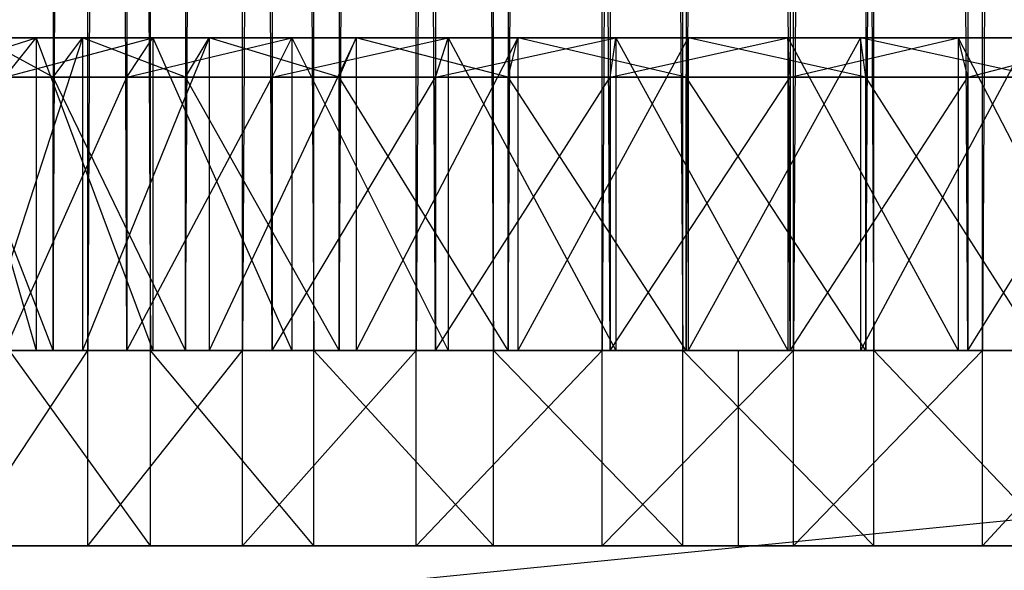
# Model space of a CAD drawing. Extents: x -3050 to 5741, y -1914 to 1914.
# Drawn here: x -1047 to -1022, y -406 to -392 of the extents above; entities that cross this region are included whole.
import ezdxf

# ---------------------------------------------------------------- set-up
doc = ezdxf.new("R2010")
doc.units = 0

msp = doc.modelspace()

# ---------------------------------------------------------------- linework, layer by layer
at = {"color": 0}
for p, q in [((-1044.504907, -400, 1366.612604), (-1047.624622, 400, 1363.222909)), ((-1047.508122, 400, 1332.433214), (-1043.902063, -400, 1329.114368)), ((-1046.389036, 400, 1333.432036), (-1046.389036, -400, 1333.432036)), ((-1046.389036, -400, 1333.432036), (-1042.999341, 400, 1330.312321)), ((-1045.503729, -400, 1367.73169), (-1045.503729, 400, 1367.73169)), ((-1041.545147, 400, 1370.620984), (-1045.503729, -400, 1367.73169)), ((-1044.504907, 400, 1366.612604), (-1044.504907, -400, 1366.612604)), ((-1040.783839, -400, 1369.328541), (-1044.504907, 400, 1366.612604)), ((-1043.902063, -400, 1329.114368), (-1043.902063, 400, 1329.114368)), ((-1043.902063, 400, 1329.114368), (-1039.717819, -400, 1326.562799)), ((-1042.999341, 400, 1330.312321), (-1042.999341, -400, 1330.312321)), ((-1042.999341, -400, 1330.312321), (-1039.066151, 400, 1327.913847)), ((-1041.545147, -400, 1370.620984), (-1041.545147, 400, 1370.620984)), ((-1037.098954, 400, 1372.682481), (-1041.545147, -400, 1370.620984)), ((-1040.783839, 400, 1369.328541), (-1040.783839, -400, 1369.328541)), ((-1036.604418, -400, 1371.266347), (-1040.783839, 400, 1369.328541)), ((-1039.717819, -400, 1326.562799), (-1039.717819, 400, 1326.562799)), ((-1039.717819, 400, 1326.562799), (-1035.116188, -400, 1324.876564)), ((-1039.066151, 400, 1327.913847), (-1039.066151, -400, 1327.913847)), ((-1039.066151, -400, 1327.913847), (-1034.740618, 400, 1326.328786)), ((-1037.098954, -400, 1372.682481), (-1037.098954, 400, 1372.682481)), ((-1032.336015, 400, 1373.836957), (-1037.098954, -400, 1372.682481)), ((-1036.604418, 400, 1371.266347), (-1036.604418, -400, 1371.266347)), ((-1032.127255, -400, 1372.351555), (-1036.604418, 400, 1371.266347)), ((-1035.116188, -400, 1324.876564), (-1035.116188, 400, 1324.876564)), ((-1035.116188, 400, 1324.876564), (-1030.274007, -400, 1324.120464)), ((-1034.740618, 400, 1326.328786), (-1034.740618, -400, 1326.328786)), ((-1034.740618, -400, 1326.328786), (-1030.188968, 400, 1325.618051)), ((-1032.336015, -400, 1373.836957), (-1032.336015, 400, 1373.836957)), ((-1027.439368, 400, 1374.040047), (-1032.336015, -400, 1373.836957)), ((-1032.127255, 400, 1372.351555), (-1032.127255, -400, 1372.351555)), ((-1027.524407, -400, 1372.54246), (-1032.127255, 400, 1372.351555)), ((-1030.274007, -400, 1324.120464), (-1030.274007, 400, 1324.120464)), ((-1030.274007, 400, 1324.120464), (-1025.37736, -400, 1324.323554)), ((-1030.188968, 400, 1325.618051), (-1030.188968, -400, 1325.618051)), ((-1030.188968, -400, 1325.618051), (-1025.58612, 400, 1325.808956)), ((-1027.524407, 400, 1372.54246), (-1027.524407, -400, 1372.54246)), ((-1022.972757, -400, 1371.831725), (-1027.524407, 400, 1372.54246)), ((-1027.439368, -400, 1374.040047), (-1027.439368, 400, 1374.040047)), ((-1022.597187, 400, 1373.283946), (-1027.439368, -400, 1374.040047)), ((-1025.58612, 400, 1325.808956), (-1025.58612, -400, 1325.808956)), ((-1025.58612, -400, 1325.808956), (-1021.108957, 400, 1326.894163)), ((-1025.37736, -400, 1324.323554), (-1025.37736, 400, 1324.323554)), ((-1022.972757, 400, 1371.831725), (-1022.972757, -400, 1371.831725)), ((-1022.597187, -400, 1373.283946), (-1022.597187, 400, 1373.283946)), ((-1017.995556, 400, 1371.597711), (-1022.597187, -400, 1373.283946)), ((3050.000004, 0.006763), (-2931.670902, -593.991982)), ((-1050.023096, -393, 1359.289719), (-1046.825986, -392, 1362.621093)), ((-1049.122398, -392, 1358.855274), (-1046.825986, -392, 1362.621093)), ((-1049.122398, -392, 1358.855274), (-1046.825986, -400, 1362.621093)), ((-1045.642978, -392, 1334.097918), (-1048.243344, -392, 1337.660642)), ((-1046.389036, -393, 1333.432036), (-1048.243344, -392, 1337.660642)), ((-1045.642978, -392, 1334.097918), (-1048.243344, -400, 1337.660642)), ((-1047.624622, -393, 1363.222909), (-1046.825986, -392, 1362.621093)), ((-1047.624622, -393, 1363.222909), (-1043.839025, -392, 1365.866546)), ((-1046.825986, -392, 1362.621093), (-1046.825986, -400, 1362.621093)), ((-1046.825986, -392, 1362.621093), (-1043.839025, -392, 1365.866546)), ((-1046.825986, -392, 1362.621093), (-1043.839025, -400, 1365.866546)), ((-1046.389036, -393, 1333.432036), (-1045.642978, -392, 1334.097918)), ((-1042.397525, -392, 1331.110956), (-1045.642978, -392, 1334.097918)), ((-1045.642978, -392, 1334.097918), (-1045.642978, -400, 1334.097918)), ((-1042.999341, -393, 1330.312321), (-1045.642978, -392, 1334.097918)), ((-1042.397525, -392, 1331.110956), (-1045.642978, -400, 1334.097918)), ((-1044.504907, -393, 1366.612604), (-1043.839025, -392, 1365.866546)), ((-1044.504907, -393, 1366.612604), (-1040.276301, -392, 1368.466912)), ((-1043.839025, -392, 1365.866546), (-1043.839025, -400, 1365.866546)), ((-1043.839025, -392, 1365.866546), (-1040.276301, -392, 1368.466912)), ((-1043.839025, -392, 1365.866546), (-1040.276301, -400, 1368.466912)), ((-1042.999341, -393, 1330.312321), (-1042.397525, -392, 1331.110956)), ((-1038.631706, -392, 1328.814545), (-1042.397525, -392, 1331.110956)), ((-1042.397525, -392, 1331.110956), (-1042.397525, -400, 1331.110956)), ((-1039.066151, -393, 1327.913847), (-1042.397525, -392, 1331.110956)), ((-1038.631706, -392, 1328.814545), (-1042.397525, -400, 1331.110956)), ((-1040.783839, -393, 1369.328541), (-1040.276301, -392, 1368.466912)), ((-1040.783839, -393, 1369.328541), (-1036.274727, -392, 1370.322258)), ((-1040.276301, -392, 1368.466912), (-1040.276301, -400, 1368.466912)), ((-1040.276301, -392, 1368.466912), (-1036.274727, -392, 1370.322258)), ((-1040.276301, -392, 1368.466912), (-1036.274727, -400, 1370.322258)), ((-1039.066151, -393, 1327.913847), (-1038.631706, -392, 1328.814545)), ((-1034.490238, -392, 1327.296934), (-1038.631706, -392, 1328.814545)), ((-1038.631706, -392, 1328.814545), (-1038.631706, -400, 1328.814545)), ((-1034.740618, -393, 1326.328786), (-1038.631706, -392, 1328.814545)), ((-1034.490238, -392, 1327.296934), (-1038.631706, -400, 1328.814545)), ((-1036.604418, -393, 1371.266347), (-1036.274727, -392, 1370.322258)), ((-1036.604418, -393, 1371.266347), (-1031.988082, -392, 1371.361287)), ((-1036.274727, -392, 1370.322258), (-1036.274727, -400, 1370.322258)), ((-1036.274727, -392, 1370.322258), (-1031.988082, -392, 1371.361287)), ((-1036.274727, -392, 1370.322258), (-1031.988082, -400, 1371.361287)), ((-1034.740618, -393, 1326.328786), (-1034.490238, -392, 1327.296934)), ((-1030.132275, -392, 1326.616443), (-1034.490238, -392, 1327.296934)), ((-1034.490238, -392, 1327.296934), (-1034.490238, -400, 1327.296934)), ((-1030.188968, -393, 1325.618051), (-1034.490238, -392, 1327.296934)), ((-1030.132275, -392, 1326.616443), (-1034.490238, -400, 1327.296934)), ((-1032.127255, -393, 1372.351555), (-1031.988082, -392, 1371.361287)), ((-1032.127255, -393, 1372.351555), (-1027.5811, -392, 1371.544068)), ((-1031.988082, -392, 1371.361287), (-1031.988082, -400, 1371.361287)), ((-1031.988082, -392, 1371.361287), (-1027.5811, -392, 1371.544068)), ((-1031.988082, -392, 1371.361287), (-1027.5811, -400, 1371.544068)), ((-1030.188968, -393, 1325.618051), (-1030.132275, -392, 1326.616443)), ((-1025.725293, -392, 1326.799224), (-1030.132275, -392, 1326.616443)), ((-1030.132275, -392, 1326.616443), (-1030.132275, -400, 1326.616443)), ((-1025.58612, -393, 1325.808956), (-1030.132275, -392, 1326.616443)), ((-1025.725293, -392, 1326.799224), (-1030.132275, -400, 1326.616443)), ((-1027.524407, -393, 1372.54246), (-1027.5811, -392, 1371.544068)), ((-1027.5811, -392, 1371.544068), (-1027.5811, -400, 1371.544068)), ((-1027.5811, -392, 1371.544068), (-1023.223137, -392, 1370.863577)), ((-1027.5811, -392, 1371.544068), (-1023.223137, -400, 1370.863577)), ((-1027.524407, -393, 1372.54246), (-1023.223137, -392, 1370.863577)), ((-1025.58612, -393, 1325.808956), (-1025.725293, -392, 1326.799224)), ((-1021.438648, -392, 1327.838253), (-1025.725293, -392, 1326.799224)), ((-1025.725293, -392, 1326.799224), (-1025.725293, -400, 1326.799224)), ((-1021.108957, -393, 1326.894163), (-1025.725293, -392, 1326.799224)), ((-1021.438648, -392, 1327.838253), (-1025.725293, -400, 1326.799224)), ((-1022.972757, -393, 1371.831725), (-1023.223137, -392, 1370.863577)), ((-1023.223137, -392, 1370.863577), (-1023.223137, -400, 1370.863577)), ((-1023.223137, -392, 1370.863577), (-1019.081669, -392, 1369.345966)), ((-1023.223137, -392, 1370.863577), (-1019.081669, -400, 1369.345966)), ((-1022.972757, -393, 1371.831725), (-1019.081669, -392, 1369.345966)), ((-1046.389036, -393, 1333.432036), (-1049.104973, -393, 1337.153104)), ((-1046.389036, -400, 1333.432036), (-1049.104973, -393, 1337.153104)), ((-1047.624622, -393, 1363.222909), (-1044.504907, -393, 1366.612604)), ((-1047.624622, -400, 1363.222909), (-1044.504907, -393, 1366.612604)), ((-1046.389036, -400, 1333.432036), (-1046.389036, -393, 1333.432036)), ((-1042.999341, -393, 1330.312321), (-1046.389036, -393, 1333.432036)), ((-1042.999341, -400, 1330.312321), (-1046.389036, -393, 1333.432036)), ((-1044.504907, -400, 1366.612604), (-1044.504907, -393, 1366.612604)), ((-1044.504907, -393, 1366.612604), (-1040.783839, -393, 1369.328541)), ((-1044.504907, -400, 1366.612604), (-1040.783839, -393, 1369.328541)), ((-1042.999341, -400, 1330.312321), (-1042.999341, -393, 1330.312321)), ((-1039.066151, -393, 1327.913847), (-1042.999341, -393, 1330.312321)), ((-1039.066151, -400, 1327.913847), (-1042.999341, -393, 1330.312321)), ((-1040.783839, -400, 1369.328541), (-1040.783839, -393, 1369.328541)), ((-1040.783839, -393, 1369.328541), (-1036.604418, -393, 1371.266347)), ((-1040.783839, -400, 1369.328541), (-1036.604418, -393, 1371.266347)), ((-1039.066151, -400, 1327.913847), (-1039.066151, -393, 1327.913847)), ((-1034.740618, -393, 1326.328786), (-1039.066151, -393, 1327.913847)), ((-1034.740618, -400, 1326.328786), (-1039.066151, -393, 1327.913847)), ((-1036.604418, -400, 1371.266347), (-1036.604418, -393, 1371.266347)), ((-1036.604418, -393, 1371.266347), (-1032.127255, -393, 1372.351555)), ((-1036.604418, -400, 1371.266347), (-1032.127255, -393, 1372.351555)), ((-1034.740618, -400, 1326.328786), (-1034.740618, -393, 1326.328786)), ((-1030.188968, -393, 1325.618051), (-1034.740618, -393, 1326.328786)), ((-1030.188968, -400, 1325.618051), (-1034.740618, -393, 1326.328786)), ((-1032.127255, -400, 1372.351555), (-1032.127255, -393, 1372.351555)), ((-1032.127255, -393, 1372.351555), (-1027.524407, -393, 1372.54246)), ((-1032.127255, -400, 1372.351555), (-1027.524407, -393, 1372.54246)), ((-1030.188968, -400, 1325.618051), (-1030.188968, -393, 1325.618051)), ((-1025.58612, -393, 1325.808956), (-1030.188968, -393, 1325.618051)), ((-1025.58612, -400, 1325.808956), (-1030.188968, -393, 1325.618051)), ((-1027.524407, -400, 1372.54246), (-1027.524407, -393, 1372.54246)), ((-1027.524407, -393, 1372.54246), (-1022.972757, -393, 1371.831725)), ((-1027.524407, -400, 1372.54246), (-1022.972757, -393, 1371.831725)), ((-1025.58612, -400, 1325.808956), (-1025.58612, -393, 1325.808956)), ((-1021.108957, -393, 1326.894163), (-1025.58612, -393, 1325.808956)), ((-1021.108957, -400, 1326.894163), (-1025.58612, -393, 1325.808956)), ((-1022.972757, -400, 1371.831725), (-1022.972757, -393, 1371.831725)), ((-1022.972757, -393, 1371.831725), (-1018.647224, -393, 1370.246664)), ((-1022.972757, -400, 1371.831725), (-1018.647224, -393, 1370.246664)), ((-1050.397416, -400, 1336.391796), (-1046.389036, -400, 1333.432036)), ((-1049.122398, -400, 1358.855274), (-1046.825986, -400, 1362.621093)), ((-1046.389036, -400, 1333.432036), (-1049.104973, -400, 1337.153104)), ((-1049.104973, -400, 1337.153104), (-1046.389036, -400, 1333.432036)), ((-1048.822575, -400, 1364.125631), (-1045.503729, -400, 1367.73169)), ((-1048.822575, -405, 1364.125631), (-1045.503729, -400, 1367.73169)), ((-1048.822575, -400, 1364.125631), (-1044.504907, -400, 1366.612604)), ((-1045.503729, -400, 1367.73169), (-1048.822575, -400, 1364.125631)), ((-1045.642978, -400, 1334.097918), (-1048.243344, -400, 1337.660642)), ((-1047.624622, -400, 1363.222909), (-1044.504907, -400, 1366.612604)), ((-1044.504907, -400, 1366.612604), (-1047.624622, -400, 1363.222909)), ((-1045.503729, -400, 1367.73169), (-1047.624622, -400, 1363.222909)), ((-1043.902063, -400, 1329.114368), (-1047.508122, -400, 1332.433214)), ((-1047.508122, -400, 1332.433214), (-1046.389036, -400, 1333.432036)), ((-1043.902063, -405, 1329.114368), (-1047.508122, -400, 1332.433214)), ((-1046.389036, -400, 1333.432036), (-1047.508122, -400, 1332.433214)), ((-1047.508122, -400, 1332.433214), (-1043.902063, -400, 1329.114368)), ((-1047.508122, -400, 1332.433214), (-1042.999341, -400, 1330.312321)), ((-1046.825986, -400, 1362.621093), (-1043.839025, -400, 1365.866546)), ((-1042.999341, -400, 1330.312321), (-1046.389036, -400, 1333.432036)), ((-1043.902063, -400, 1329.114368), (-1046.389036, -400, 1333.432036)), ((-1046.389036, -400, 1333.432036), (-1042.999341, -400, 1330.312321)), ((-1042.397525, -400, 1331.110956), (-1045.642978, -400, 1334.097918)), ((-1045.503729, -405, 1367.73169), (-1045.503729, -400, 1367.73169)), ((-1045.503729, -400, 1367.73169), (-1044.504907, -400, 1366.612604)), ((-1045.503729, -400, 1367.73169), (-1041.545147, -400, 1370.620984)), ((-1045.503729, -405, 1367.73169), (-1041.545147, -400, 1370.620984)), ((-1045.503729, -400, 1367.73169), (-1040.783839, -400, 1369.328541)), ((-1041.545147, -400, 1370.620984), (-1045.503729, -400, 1367.73169)), ((-1044.504907, -400, 1366.612604), (-1045.503729, -400, 1367.73169)), ((-1044.504907, -400, 1366.612604), (-1040.783839, -400, 1369.328541)), ((-1040.783839, -400, 1369.328541), (-1044.504907, -400, 1366.612604)), ((-1041.545147, -400, 1370.620984), (-1044.504907, -400, 1366.612604)), ((-1043.902063, -405, 1329.114368), (-1043.902063, -400, 1329.114368)), ((-1039.717819, -400, 1326.562799), (-1043.902063, -400, 1329.114368)), ((-1043.902063, -400, 1329.114368), (-1042.999341, -400, 1330.312321)), ((-1039.717819, -405, 1326.562799), (-1043.902063, -400, 1329.114368)), ((-1042.999341, -400, 1330.312321), (-1043.902063, -400, 1329.114368)), ((-1043.902063, -400, 1329.114368), (-1039.717819, -400, 1326.562799)), ((-1043.902063, -400, 1329.114368), (-1039.066151, -400, 1327.913847)), ((-1043.839025, -400, 1365.866546), (-1040.276301, -400, 1368.466912)), ((-1039.066151, -400, 1327.913847), (-1042.999341, -400, 1330.312321)), ((-1039.717819, -400, 1326.562799), (-1042.999341, -400, 1330.312321)), ((-1042.999341, -400, 1330.312321), (-1039.066151, -400, 1327.913847)), ((-1038.631706, -400, 1328.814545), (-1042.397525, -400, 1331.110956)), ((-1041.545147, -405, 1370.620984), (-1041.545147, -400, 1370.620984)), ((-1041.545147, -400, 1370.620984), (-1040.783839, -400, 1369.328541)), ((-1041.545147, -400, 1370.620984), (-1037.098954, -400, 1372.682481)), ((-1041.545147, -405, 1370.620984), (-1037.098954, -400, 1372.682481)), ((-1041.545147, -400, 1370.620984), (-1036.604418, -400, 1371.266347)), ((-1037.098954, -400, 1372.682481), (-1041.545147, -400, 1370.620984)), ((-1040.783839, -400, 1369.328541), (-1041.545147, -400, 1370.620984)), ((-1040.783839, -400, 1369.328541), (-1036.604418, -400, 1371.266347)), ((-1036.604418, -400, 1371.266347), (-1040.783839, -400, 1369.328541)), ((-1037.098954, -400, 1372.682481), (-1040.783839, -400, 1369.328541)), ((-1040.276301, -400, 1368.466912), (-1036.274727, -400, 1370.322258)), ((-1039.717819, -405, 1326.562799), (-1039.717819, -400, 1326.562799)), ((-1035.116188, -400, 1324.876564), (-1039.717819, -400, 1326.562799)), ((-1039.717819, -400, 1326.562799), (-1039.066151, -400, 1327.913847)), ((-1035.116188, -405, 1324.876564), (-1039.717819, -400, 1326.562799)), ((-1039.066151, -400, 1327.913847), (-1039.717819, -400, 1326.562799)), ((-1039.717819, -400, 1326.562799), (-1035.116188, -400, 1324.876564)), ((-1039.717819, -400, 1326.562799), (-1034.740618, -400, 1326.328786)), ((-1034.740618, -400, 1326.328786), (-1039.066151, -400, 1327.913847)), ((-1035.116188, -400, 1324.876564), (-1039.066151, -400, 1327.913847)), ((-1039.066151, -400, 1327.913847), (-1034.740618, -400, 1326.328786)), ((-1034.490238, -400, 1327.296934), (-1038.631706, -400, 1328.814545)), ((-1037.098954, -405, 1372.682481), (-1037.098954, -400, 1372.682481)), ((-1037.098954, -400, 1372.682481), (-1036.604418, -400, 1371.266347)), ((-1037.098954, -400, 1372.682481), (-1032.336015, -400, 1373.836957)), ((-1037.098954, -405, 1372.682481), (-1032.336015, -400, 1373.836957)), ((-1037.098954, -400, 1372.682481), (-1032.127255, -400, 1372.351555)), ((-1032.336015, -400, 1373.836957), (-1037.098954, -400, 1372.682481)), ((-1036.604418, -400, 1371.266347), (-1037.098954, -400, 1372.682481)), ((-1036.604418, -400, 1371.266347), (-1032.127255, -400, 1372.351555)), ((-1032.127255, -400, 1372.351555), (-1036.604418, -400, 1371.266347)), ((-1032.336015, -400, 1373.836957), (-1036.604418, -400, 1371.266347)), ((-1036.274727, -400, 1370.322258), (-1031.988082, -400, 1371.361287)), ((-1035.116188, -405, 1324.876564), (-1035.116188, -400, 1324.876564)), ((-1030.274007, -400, 1324.120464), (-1035.116188, -400, 1324.876564)), ((-1035.116188, -400, 1324.876564), (-1034.740618, -400, 1326.328786)), ((-1030.274007, -405, 1324.120464), (-1035.116188, -400, 1324.876564)), ((-1034.740618, -400, 1326.328786), (-1035.116188, -400, 1324.876564)), ((-1035.116188, -400, 1324.876564), (-1030.274007, -400, 1324.120464)), ((-1035.116188, -400, 1324.876564), (-1030.188968, -400, 1325.618051)), ((-1030.188968, -400, 1325.618051), (-1034.740618, -400, 1326.328786)), ((-1030.274007, -400, 1324.120464), (-1034.740618, -400, 1326.328786)), ((-1034.740618, -400, 1326.328786), (-1030.188968, -400, 1325.618051)), ((-1030.132275, -400, 1326.616443), (-1034.490238, -400, 1327.296934)), ((-1032.336015, -405, 1373.836957), (-1032.336015, -400, 1373.836957)), ((-1032.336015, -400, 1373.836957), (-1032.127255, -400, 1372.351555)), ((-1032.336015, -400, 1373.836957), (-1027.439368, -400, 1374.040047)), ((-1032.336015, -405, 1373.836957), (-1027.439368, -400, 1374.040047)), ((-1032.336015, -400, 1373.836957), (-1027.524407, -400, 1372.54246)), ((-1027.439368, -400, 1374.040047), (-1032.336015, -400, 1373.836957)), ((-1032.127255, -400, 1372.351555), (-1032.336015, -400, 1373.836957)), ((-1032.127255, -400, 1372.351555), (-1027.524407, -400, 1372.54246)), ((-1027.524407, -400, 1372.54246), (-1032.127255, -400, 1372.351555)), ((-1027.439368, -400, 1374.040047), (-1032.127255, -400, 1372.351555)), ((-1031.988082, -400, 1371.361287), (-1027.5811, -400, 1371.544068)), ((-1030.274007, -405, 1324.120464), (-1030.274007, -400, 1324.120464)), ((-1025.37736, -400, 1324.323554), (-1030.274007, -400, 1324.120464)), ((-1030.274007, -400, 1324.120464), (-1030.188968, -400, 1325.618051)), ((-1025.37736, -405, 1324.323554), (-1030.274007, -400, 1324.120464)), ((-1030.188968, -400, 1325.618051), (-1030.274007, -400, 1324.120464)), ((-1030.274007, -400, 1324.120464), (-1025.37736, -400, 1324.323554)), ((-1030.274007, -400, 1324.120464), (-1025.58612, -400, 1325.808956)), ((-1025.58612, -400, 1325.808956), (-1030.188968, -400, 1325.618051)), ((-1025.37736, -400, 1324.323554), (-1030.188968, -400, 1325.618051)), ((-1030.188968, -400, 1325.618051), (-1025.58612, -400, 1325.808956)), ((-1025.725293, -400, 1326.799224), (-1030.132275, -400, 1326.616443)), ((-1028.856687, -400, 1349.080255), (-1028.856687, -400, 1349.080255)), ((-1028.856687, -400, 1349.080255), (-1028.856687, -405, 1349.080255)), ((-1028.856687, -400, 1349.080255), (-1028.856687, -400, 1349.080255)), ((-1028.856687, -400, 1349.080255), (-1028.856687, -405, 1349.080255)), ((-1028.856687, -400, 1349.080255), (-1028.856687, -400, 1349.080255)), ((-1028.856687, -400, 1349.080255), (-1028.856687, -405, 1349.080255)), ((-1028.856687, -400, 1349.080255), (-1028.856687, -400, 1349.080255)), ((-1028.856687, -400, 1349.080255), (-1028.856687, -405, 1349.080255)), ((-1028.856687, -400, 1349.080255), (-1028.856687, -400, 1349.080255)), ((-1028.856687, -400, 1349.080255), (-1028.856687, -405, 1349.080255)), ((-1028.856687, -400, 1349.080255), (-1028.856687, -400, 1349.080255)), ((-1028.856687, -400, 1349.080255), (-1028.856687, -405, 1349.080255)), ((-1028.856687, -400, 1349.080255), (-1028.856687, -400, 1349.080255)), ((-1028.856687, -400, 1349.080255), (-1028.856687, -405, 1349.080255)), ((-1028.856687, -400, 1349.080255), (-1028.856687, -400, 1349.080255)), ((-1028.856687, -400, 1349.080255), (-1028.856687, -405, 1349.080255)), ((-1028.856687, -400, 1349.080255), (-1028.856687, -400, 1349.080255)), ((-1028.856687, -400, 1349.080255), (-1028.856687, -405, 1349.080255)), ((-1028.856687, -400, 1349.080255), (-1028.856687, -400, 1349.080255)), ((-1028.856687, -400, 1349.080255), (-1028.856687, -405, 1349.080255)), ((-1028.856687, -400, 1349.080255), (-1028.856687, -400, 1349.080255)), ((-1028.856687, -400, 1349.080255), (-1028.856687, -405, 1349.080255)), ((-1028.856687, -400, 1349.080255), (-1028.856687, -400, 1349.080255)), ((-1028.856687, -400, 1349.080255), (-1028.856687, -405, 1349.080255)), ((-1028.856687, -400, 1349.080255), (-1028.856687, -400, 1349.080255)), ((-1028.856687, -400, 1349.080255), (-1028.856687, -405, 1349.080255)), ((-1028.856687, -400, 1349.080255), (-1028.856687, -400, 1349.080255)), ((-1028.856687, -400, 1349.080255), (-1028.856687, -405, 1349.080255)), ((-1028.856687, -400, 1349.080255), (-1028.856687, -400, 1349.080255)), ((-1028.856687, -400, 1349.080255), (-1028.856687, -405, 1349.080255)), ((-1028.856687, -400, 1349.080255), (-1028.856687, -400, 1349.080255)), ((-1028.856687, -400, 1349.080255), (-1028.856687, -405, 1349.080255)), ((-1028.856687, -400, 1349.080255), (-1028.856687, -400, 1349.080255)), ((-1028.856687, -400, 1349.080255), (-1028.856687, -405, 1349.080255)), ((-1028.856687, -400, 1349.080255), (-1028.856687, -400, 1349.080255)), ((-1028.856687, -400, 1349.080255), (-1028.856687, -405, 1349.080255)), ((-1028.856687, -400, 1349.080255), (-1028.856687, -400, 1349.080255)), ((-1028.856687, -400, 1349.080255), (-1028.856687, -405, 1349.080255)), ((-1028.856687, -400, 1349.080255), (-1028.856687, -400, 1349.080255)), ((-1028.856687, -400, 1349.080255), (-1028.856687, -405, 1349.080255)), ((-1028.856687, -400, 1349.080255), (-1028.856687, -400, 1349.080255)), ((-1028.856687, -400, 1349.080255), (-1028.856687, -405, 1349.080255)), ((-1028.856687, -400, 1349.080255), (-1028.856687, -400, 1349.080255)), ((-1028.856687, -400, 1349.080255), (-1028.856687, -405, 1349.080255)), ((-1028.856687, -400, 1349.080255), (-1028.856687, -400, 1349.080255)), ((-1028.856687, -400, 1349.080255), (-1028.856687, -405, 1349.080255)), ((-1028.856687, -400, 1349.080255), (-1028.856687, -400, 1349.080255)), ((-1028.856687, -400, 1349.080255), (-1028.856687, -405, 1349.080255)), ((-1028.856687, -400, 1349.080255), (-1028.856687, -400, 1349.080255)), ((-1028.856687, -400, 1349.080255), (-1028.856687, -405, 1349.080255)), ((-1028.856687, -400, 1349.080255), (-1028.856687, -400, 1349.080255)), ((-1028.856687, -400, 1349.080255), (-1028.856687, -405, 1349.080255)), ((-1028.856687, -400, 1349.080255), (-1028.856687, -400, 1349.080255)), ((-1028.856687, -400, 1349.080255), (-1028.856687, -405, 1349.080255)), ((-1028.856687, -400, 1349.080255), (-1028.856687, -400, 1349.080255)), ((-1028.856687, -400, 1349.080255), (-1028.856687, -405, 1349.080255)), ((-1028.856687, -400, 1349.080255), (-1028.856687, -400, 1349.080255)), ((-1028.856687, -400, 1349.080255), (-1028.856687, -405, 1349.080255)), ((-1028.856687, -400, 1349.080255), (-1028.856687, -400, 1349.080255)), ((-1028.856687, -400, 1349.080255), (-1028.856687, -405, 1349.080255)), ((-1028.856687, -400, 1349.080255), (-1028.856687, -400, 1349.080255)), ((-1028.856687, -400, 1349.080255), (-1028.856687, -405, 1349.080255)), ((-1028.856687, -400, 1349.080255), (-1028.856687, -400, 1349.080255)), ((-1028.856687, -400, 1349.080255), (-1028.856687, -405, 1349.080255)), ((-1027.5811, -400, 1371.544068), (-1023.223137, -400, 1370.863577)), ((-1027.439368, -400, 1374.040047), (-1027.524407, -400, 1372.54246)), ((-1027.524407, -400, 1372.54246), (-1022.972757, -400, 1371.831725)), ((-1022.972757, -400, 1371.831725), (-1027.524407, -400, 1372.54246)), ((-1027.524407, -400, 1372.54246), (-1027.439368, -400, 1374.040047)), ((-1022.597187, -400, 1373.283946), (-1027.524407, -400, 1372.54246)), ((-1027.439368, -405, 1374.040047), (-1027.439368, -400, 1374.040047)), ((-1027.439368, -400, 1374.040047), (-1022.597187, -400, 1373.283946)), ((-1027.439368, -405, 1374.040047), (-1022.597187, -400, 1373.283946)), ((-1027.439368, -400, 1374.040047), (-1022.972757, -400, 1371.831725)), ((-1022.597187, -400, 1373.283946), (-1027.439368, -400, 1374.040047)), ((-1021.438648, -400, 1327.838253), (-1025.725293, -400, 1326.799224)), ((-1025.37736, -400, 1324.323554), (-1025.58612, -400, 1325.808956)), ((-1021.108957, -400, 1326.894163), (-1025.58612, -400, 1325.808956)), ((-1020.614421, -400, 1325.47803), (-1025.58612, -400, 1325.808956)), ((-1025.58612, -400, 1325.808956), (-1025.37736, -400, 1324.323554)), ((-1025.58612, -400, 1325.808956), (-1021.108957, -400, 1326.894163)), ((-1025.37736, -405, 1324.323554), (-1025.37736, -400, 1324.323554)), ((-1020.614421, -400, 1325.47803), (-1025.37736, -400, 1324.323554)), ((-1020.614421, -405, 1325.47803), (-1025.37736, -400, 1324.323554)), ((-1025.37736, -400, 1324.323554), (-1020.614421, -400, 1325.47803)), ((-1025.37736, -400, 1324.323554), (-1021.108957, -400, 1326.894163)), ((-1023.223137, -400, 1370.863577), (-1019.081669, -400, 1369.345966)), ((-1022.597187, -400, 1373.283946), (-1022.972757, -400, 1371.831725)), ((-1022.972757, -400, 1371.831725), (-1018.647224, -400, 1370.246664)), ((-1018.647224, -400, 1370.246664), (-1022.972757, -400, 1371.831725)), ((-1022.972757, -400, 1371.831725), (-1022.597187, -400, 1373.283946)), ((-1017.995556, -400, 1371.597711), (-1022.972757, -400, 1371.831725)), ((-1022.597187, -405, 1373.283946), (-1022.597187, -400, 1373.283946)), ((-1022.597187, -400, 1373.283946), (-1017.995556, -400, 1371.597711)), ((-1022.597187, -405, 1373.283946), (-1017.995556, -400, 1371.597711)), ((-1022.597187, -400, 1373.283946), (-1018.647224, -400, 1370.246664)), ((-1017.995556, -400, 1371.597711), (-1022.597187, -400, 1373.283946)), ((-1028.856687, -405, 1349.080255), (-1053.816479, -405, 1350.497575)), ((-1028.856687, -405, 1349.080255), (-1053.613389, -405, 1345.600928)), ((-1028.856687, -405, 1349.080255), (-1053.060378, -405, 1355.339756)), ((-1028.856687, -405, 1349.080255), (-1052.458913, -405, 1340.837989)), ((-1028.856687, -405, 1349.080255), (-1051.374143, -405, 1359.941387)), ((-1028.856687, -405, 1349.080255), (-1050.397416, -405, 1336.391796)), ((-1028.856687, -405, 1349.080255), (-1048.822575, -405, 1364.125631)), ((-1048.822575, -405, 1364.125631), (-1045.503729, -405, 1367.73169)), ((-1028.856687, -405, 1349.080255), (-1047.508122, -405, 1332.433214)), ((-1043.902063, -405, 1329.114368), (-1047.508122, -405, 1332.433214)), ((-1028.856687, -405, 1349.080255), (-1045.503729, -405, 1367.73169)), ((-1045.503729, -405, 1367.73169), (-1041.545147, -405, 1370.620984)), ((-1028.856687, -405, 1349.080255), (-1043.902063, -405, 1329.114368)), ((-1039.717819, -405, 1326.562799), (-1043.902063, -405, 1329.114368)), ((-1028.856687, -405, 1349.080255), (-1041.545147, -405, 1370.620984)), ((-1041.545147, -405, 1370.620984), (-1037.098954, -405, 1372.682481)), ((-1028.856687, -405, 1349.080255), (-1039.717819, -405, 1326.562799)), ((-1035.116188, -405, 1324.876564), (-1039.717819, -405, 1326.562799)), ((-1028.856687, -405, 1349.080255), (-1037.098954, -405, 1372.682481)), ((-1037.098954, -405, 1372.682481), (-1032.336015, -405, 1373.836957)), ((-1028.856687, -405, 1349.080255), (-1035.116188, -405, 1324.876564)), ((-1030.274007, -405, 1324.120464), (-1035.116188, -405, 1324.876564)), ((-1028.856687, -405, 1349.080255), (-1032.336015, -405, 1373.836957)), ((-1032.336015, -405, 1373.836957), (-1027.439368, -405, 1374.040047)), ((-1028.856687, -405, 1349.080255), (-1030.274007, -405, 1324.120464)), ((-1025.37736, -405, 1324.323554), (-1030.274007, -405, 1324.120464)), ((-1028.856687, -405, 1349.080255), (-1028.856687, -405, 1349.080255)), ((-1028.856687, -405, 1349.080255), (-1028.856687, -405, 1349.080255)), ((-1028.856687, -405, 1349.080255), (-1028.856687, -405, 1349.080255)), ((-1028.856687, -405, 1349.080255), (-1028.856687, -405, 1349.080255)), ((-1028.856687, -405, 1349.080255), (-1028.856687, -405, 1349.080255)), ((-1028.856687, -405, 1349.080255), (-1028.856687, -405, 1349.080255)), ((-1028.856687, -405, 1349.080255), (-1028.856687, -405, 1349.080255)), ((-1028.856687, -405, 1349.080255), (-1028.856687, -405, 1349.080255)), ((-1028.856687, -405, 1349.080255), (-1028.856687, -405, 1349.080255)), ((-1028.856687, -405, 1349.080255), (-1027.439368, -405, 1374.040047)), ((-1028.856687, -405, 1349.080255), (-1028.856687, -405, 1349.080255)), ((-1028.856687, -405, 1349.080255), (-1022.597187, -405, 1373.283946)), ((-1028.856687, -405, 1349.080255), (-1028.856687, -405, 1349.080255)), ((-1028.856687, -405, 1349.080255), (-1017.995556, -405, 1371.597711)), ((-1028.856687, -405, 1349.080255), (-1028.856687, -405, 1349.080255)), ((-1028.856687, -405, 1349.080255), (-1013.811312, -405, 1369.046143)), ((-1028.856687, -405, 1349.080255), (-1028.856687, -405, 1349.080255)), ((-1028.856687, -405, 1349.080255), (-1010.205253, -405, 1365.727297)), ((-1028.856687, -405, 1349.080255), (-1028.856687, -405, 1349.080255)), ((-1028.856687, -405, 1349.080255), (-1007.315958, -405, 1361.768715)), ((-1028.856687, -405, 1349.080255), (-1028.856687, -405, 1349.080255)), ((-1028.856687, -405, 1349.080255), (-1005.254462, -405, 1357.322522)), ((-1028.856687, -405, 1349.080255), (-1028.856687, -405, 1349.080255)), ((-1028.856687, -405, 1349.080255), (-1004.099986, -405, 1352.559583)), ((-1028.856687, -405, 1349.080255), (-1028.856687, -405, 1349.080255)), ((-1028.856687, -405, 1349.080255), (-1003.896896, -405, 1347.662936)), ((-1028.856687, -405, 1349.080255), (-1028.856687, -405, 1349.080255)), ((-1028.856687, -405, 1349.080255), (-1004.652996, -405, 1342.820755)), ((-1028.856687, -405, 1349.080255), (-1028.856687, -405, 1349.080255)), ((-1028.856687, -405, 1349.080255), (-1006.339231, -405, 1338.219124)), ((-1028.856687, -405, 1349.080255), (-1028.856687, -405, 1349.080255)), ((-1028.856687, -405, 1349.080255), (-1008.8908, -405, 1334.03488)), ((-1028.856687, -405, 1349.080255), (-1028.856687, -405, 1349.080255)), ((-1028.856687, -405, 1349.080255), (-1012.209646, -405, 1330.428821)), ((-1028.856687, -405, 1349.080255), (-1028.856687, -405, 1349.080255)), ((-1028.856687, -405, 1349.080255), (-1016.168228, -405, 1327.539526)), ((-1028.856687, -405, 1349.080255), (-1028.856687, -405, 1349.080255)), ((-1028.856687, -405, 1349.080255), (-1020.614421, -405, 1325.47803)), ((-1028.856687, -405, 1349.080255), (-1028.856687, -405, 1349.080255)), ((-1028.856687, -405, 1349.080255), (-1025.37736, -405, 1324.323554)), ((-1028.856687, -405, 1349.080255), (-1028.856687, -405, 1349.080255)), ((-1028.856687, -405, 1349.080255), (-1028.856687, -405, 1349.080255)), ((-1028.856687, -405, 1349.080255), (-1028.856687, -405, 1349.080255)), ((-1028.856687, -405, 1349.080255), (-1028.856687, -405, 1349.080255)), ((-1028.856687, -405, 1349.080255), (-1028.856687, -405, 1349.080255)), ((-1028.856687, -405, 1349.080255), (-1028.856687, -405, 1349.080255)), ((-1028.856687, -405, 1349.080255), (-1028.856687, -405, 1349.080255)), ((-1028.856687, -405, 1349.080255), (-1028.856687, -405, 1349.080255)), ((-1027.439368, -405, 1374.040047), (-1022.597187, -405, 1373.283946)), ((-1020.614421, -405, 1325.47803), (-1025.37736, -405, 1324.323554)), ((-1022.597187, -405, 1373.283946), (-1017.995556, -405, 1371.597711))]:
    msp.add_line(p, q, dxfattribs=at)

doc.saveas('drawing.dxf')
